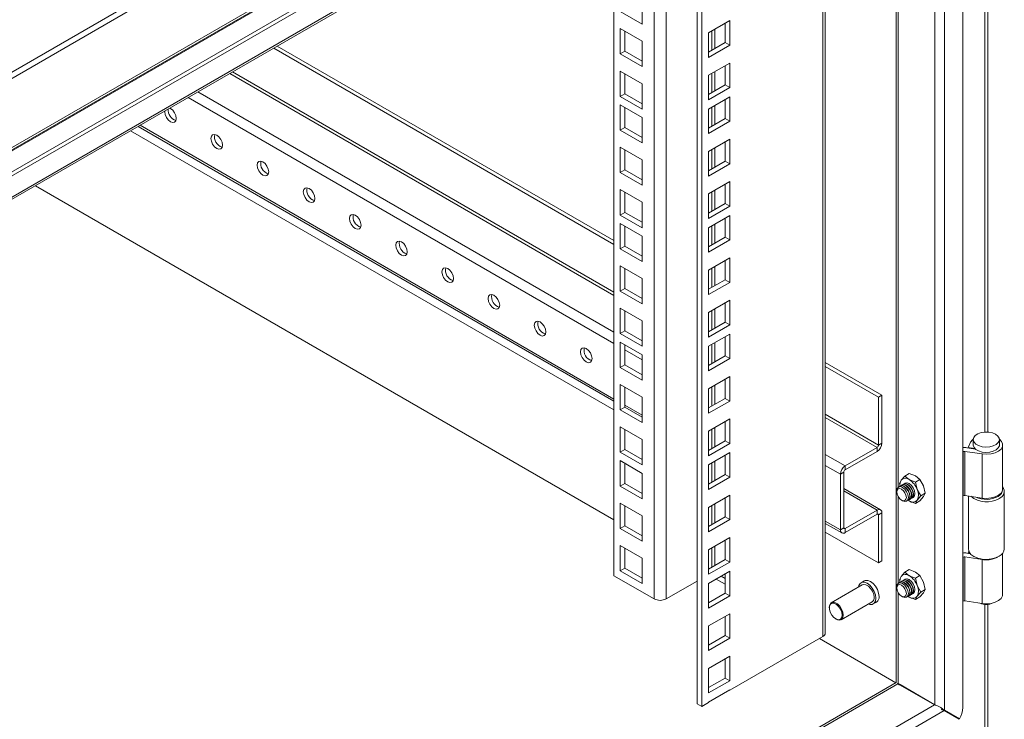
# Model space of a CAD drawing. Units: millimetres. Extents: x 63 to 4384, y 73 to 3148.
# Drawn here: x 3442 to 3683, y 2445 to 2616 of the extents above; entities that cross this region are included whole.
import ezdxf

# ---------------------------------------------------------------- set-up
doc = ezdxf.new("R2010")
doc.units = ezdxf.units.MM
doc.header["$LTSCALE"] = 2

msp = doc.modelspace()

# ---------------------------------------------------------------- linework, layer by layer
at = {"linetype": 'Continuous', "lineweight": 18}
for p, q in [((3689.79, 2747.7), (3350.66, 2551.92)), ((3690.22, 2746.41), (3351.08, 2550.63)), ((3350.73, 2532.92), (3689.87, 2728.7)), ((3690.22, 2729.47), (3351.08, 2533.69)), ((3668.74, 2711.13), (3357.86, 2531.67)), ((3669.59, 2710.64), (3358.71, 2531.18)), ((3657.49, 2709.79), (3350.57, 2532.61)), ((3360.61, 2526.55), (3667.26, 2703.58)), ((3360.69, 2527.16), (3667.61, 2704.34)), ((3672.41, 2447.93), (3672.41, 2705.62)), ((3665.57, 2702.6), (3665.57, 2448.61)), ((3667.95, 2703.04), (3667.95, 2447.24)), ((3656.15, 2697.16), (3656.15, 2454.05)), ((3638.16, 2465.29), (3638.16, 2686.78)), ((3638.77, 2466.14), (3638.77, 2687.13)), ((3608.54, 2448.19), (3608.54, 2669.68)), ((3607.41, 2448.84), (3607.41, 2669.03)), ((3596.9, 2474.49), (3596.9, 2662.96)), ((3599.84, 2664.65), (3599.84, 2474.49)), ((3587.06, 2480.17), (3587.06, 2657.28)), ((3656.64, 2652.19), (3656.64, 2501.83)), ((3677.84, 2649.35), (3677.84, 2515.3)), ((3678.52, 2515.3), (3678.52, 2649.35)), ((3593.96, 2621.25), (3593.96, 2615.05)), ((3593.96, 2615.05), (3588.59, 2618.15)), ((3615.38, 2615.93), (3610.18, 2612.93)), ((3614.25, 2610.58), (3614.25, 2615.28)), ((3615.38, 2609.93), (3615.38, 2615.93)), ((3588.59, 2613.97), (3593.96, 2610.87)), ((3588.59, 2607.77), (3588.59, 2613.97)), ((3589.72, 2608.42), (3589.72, 2613.32)), ((3610.18, 2612.93), (3610.18, 2606.93)), ((3611.03, 2613.42), (3611.03, 2608.72)), ((3611.71, 2609.11), (3611.71, 2613.81)), ((3587.06, 2562.14), (3504.66, 2609.71)), ((3593.96, 2610.87), (3593.96, 2604.67)), ((3610.18, 2608.23), (3614.25, 2610.58)), ((3610.18, 2606.93), (3615.38, 2609.93)), ((3614.25, 2610.58), (3615.38, 2609.93)), ((3587.06, 2561.16), (3503.82, 2609.22)), ((3589.72, 2608.42), (3588.59, 2607.77)), ((3593.96, 2604.67), (3588.59, 2607.77)), ((3593.96, 2605.98), (3589.72, 2608.42)), ((3615.38, 2605.55), (3610.18, 2602.55)), ((3614.25, 2600.2), (3614.25, 2604.9)), ((3615.38, 2599.55), (3615.38, 2605.55)), ((3493.02, 2602.99), (3587.06, 2548.7)), ((3587.06, 2549.48), (3493.7, 2603.38)), ((3588.59, 2597.39), (3588.59, 2603.59)), ((3588.59, 2603.59), (3593.96, 2600.49)), ((3589.72, 2598.05), (3589.72, 2602.94)), ((3610.18, 2602.55), (3610.18, 2596.55)), ((3611.03, 2603.04), (3611.03, 2598.34)), ((3611.71, 2598.73), (3611.71, 2603.43)), ((3593.96, 2600.49), (3593.96, 2594.29)), ((3610.18, 2597.85), (3614.25, 2600.2)), ((3614.25, 2600.2), (3615.38, 2599.55)), ((3485.22, 2598.48), (3587.06, 2539.69)), ((3589.72, 2598.05), (3588.59, 2597.39)), ((3593.96, 2594.29), (3588.59, 2597.39)), ((3593.96, 2595.6), (3589.72, 2598.05)), ((3610.18, 2596.55), (3615.38, 2599.55)), ((3587.06, 2536.95), (3482.85, 2597.11)), ((3588.59, 2595.34), (3593.96, 2592.24)), ((3588.59, 2589.14), (3588.59, 2595.34)), ((3615.38, 2597.3), (3610.18, 2594.3)), ((3611.71, 2590.48), (3611.71, 2595.18)), ((3614.25, 2591.95), (3614.25, 2596.65)), ((3615.38, 2591.29), (3615.38, 2597.3)), ((3589.72, 2589.79), (3589.72, 2594.69)), ((3610.18, 2594.3), (3610.18, 2588.29)), ((3611.03, 2594.79), (3611.03, 2590.09)), ((3587.06, 2523.37), (3471.09, 2590.33)), ((3593.96, 2592.24), (3593.96, 2586.04)), ((3610.18, 2589.6), (3614.25, 2591.95)), ((3610.18, 2588.29), (3615.38, 2591.29)), ((3614.25, 2591.95), (3615.38, 2591.29)), ((3468.77, 2588.99), (3587.06, 2520.7)), ((3470.59, 2590.04), (3587.06, 2522.81)), ((3589.72, 2589.79), (3588.59, 2589.14)), ((3593.96, 2586.04), (3588.59, 2589.14)), ((3593.96, 2587.34), (3589.72, 2589.79)), ((3615.38, 2586.92), (3610.18, 2583.92)), ((3614.25, 2581.57), (3614.25, 2586.27)), ((3615.38, 2580.91), (3615.38, 2586.92)), ((3588.59, 2578.76), (3588.59, 2584.96)), ((3588.59, 2584.96), (3593.96, 2581.86)), ((3589.72, 2579.41), (3589.72, 2584.31)), ((3610.18, 2583.92), (3610.18, 2577.91)), ((3611.03, 2584.41), (3611.03, 2579.71)), ((3611.71, 2580.1), (3611.71, 2584.8)), ((3593.96, 2581.86), (3593.96, 2575.66)), ((3610.18, 2579.22), (3614.25, 2581.57)), ((3610.18, 2577.91), (3615.38, 2580.91)), ((3614.25, 2581.57), (3615.38, 2580.91)), ((3589.72, 2579.41), (3588.59, 2578.76)), ((3593.96, 2575.66), (3588.59, 2578.76)), ((3593.96, 2576.96), (3589.72, 2579.41)), ((3615.38, 2576.54), (3610.18, 2573.54)), ((3614.25, 2571.19), (3614.25, 2575.89)), ((3615.38, 2570.54), (3615.38, 2576.54)), ((3587.06, 2493.8), (3445.48, 2575.54)), ((3588.59, 2568.38), (3588.59, 2574.58)), ((3588.59, 2574.58), (3593.96, 2571.48)), ((3589.72, 2569.03), (3589.72, 2573.93)), ((3610.18, 2573.54), (3610.18, 2567.53)), ((3611.03, 2574.03), (3611.03, 2569.33)), ((3611.71, 2569.72), (3611.71, 2574.42)), ((3593.96, 2571.48), (3593.96, 2565.28)), ((3610.18, 2568.84), (3614.25, 2571.19)), ((3614.25, 2571.19), (3615.38, 2570.54)), ((3589.72, 2569.03), (3588.59, 2568.38)), ((3593.96, 2566.59), (3589.72, 2569.03)), ((3610.18, 2567.53), (3615.38, 2570.54)), ((3593.96, 2565.28), (3588.59, 2568.38)), ((3588.59, 2566.33), (3593.96, 2563.23)), ((3588.59, 2560.12), (3588.59, 2566.33)), ((3615.38, 2568.29), (3610.18, 2565.28)), ((3611.71, 2561.47), (3611.71, 2566.17)), ((3614.25, 2562.93), (3614.25, 2567.63)), ((3615.38, 2562.28), (3615.38, 2568.29)), ((3589.72, 2560.78), (3589.72, 2565.67)), ((3610.18, 2565.28), (3610.18, 2559.28)), ((3611.03, 2565.77), (3611.03, 2561.07)), ((3593.96, 2563.23), (3593.96, 2557.02)), ((3610.18, 2560.58), (3614.25, 2562.93)), ((3610.18, 2559.28), (3615.38, 2562.28)), ((3614.25, 2562.93), (3615.38, 2562.28)), ((3589.72, 2560.78), (3588.59, 2560.12)), ((3593.96, 2557.02), (3588.59, 2560.12)), ((3593.96, 2558.33), (3589.72, 2560.78)), ((3615.38, 2557.91), (3610.18, 2554.91)), ((3614.25, 2552.55), (3614.25, 2557.25)), ((3615.38, 2551.9), (3615.38, 2557.91)), ((3588.59, 2549.75), (3588.59, 2555.95)), ((3588.59, 2555.95), (3593.96, 2552.85)), ((3589.72, 2550.4), (3589.72, 2555.29)), ((3610.18, 2554.91), (3610.18, 2548.9)), ((3611.03, 2555.39), (3611.03, 2550.69)), ((3611.71, 2551.09), (3611.71, 2555.79)), ((3593.96, 2552.85), (3593.96, 2546.65)), ((3610.18, 2550.21), (3614.25, 2552.55)), ((3610.18, 2548.9), (3615.38, 2551.9)), ((3614.25, 2552.55), (3615.38, 2551.9)), ((3589.72, 2550.4), (3588.59, 2549.75)), ((3593.96, 2546.65), (3588.59, 2549.75)), ((3593.96, 2547.95), (3589.72, 2550.4)), ((3615.38, 2547.53), (3610.18, 2544.53)), ((3614.25, 2542.18), (3614.25, 2546.87)), ((3615.38, 2541.52), (3615.38, 2547.53)), ((3588.59, 2539.37), (3588.59, 2545.57)), ((3588.59, 2545.57), (3593.96, 2542.47)), ((3589.72, 2540.02), (3589.72, 2544.92)), ((3610.18, 2544.53), (3610.18, 2538.52)), ((3611.03, 2545.02), (3611.03, 2540.32)), ((3611.71, 2540.71), (3611.71, 2545.41)), ((3593.96, 2542.47), (3593.96, 2536.27)), ((3610.18, 2539.83), (3614.25, 2542.18)), ((3614.25, 2542.18), (3615.38, 2541.52)), ((3589.72, 2540.02), (3588.59, 2539.37)), ((3593.96, 2537.57), (3589.72, 2540.02)), ((3610.18, 2538.52), (3615.38, 2541.52)), ((3593.96, 2536.27), (3588.59, 2539.37)), ((3588.59, 2537.31), (3593.96, 2534.21)), ((3588.59, 2531.11), (3588.59, 2537.31)), ((3615.38, 2539.27), (3610.18, 2536.27)), ((3611.71, 2532.45), (3611.71, 2537.15)), ((3614.25, 2533.92), (3614.25, 2538.62)), ((3615.38, 2533.27), (3615.38, 2539.27)), ((3589.72, 2531.76), (3589.72, 2536.66)), ((3593.96, 2532.97), (3589.72, 2535.42)), ((3610.18, 2536.27), (3610.18, 2530.27)), ((3611.03, 2536.76), (3611.03, 2532.06)), ((3593.96, 2534.21), (3593.96, 2528.01)), ((3610.18, 2531.57), (3614.25, 2533.92)), ((3610.18, 2530.27), (3615.38, 2533.27)), ((3614.25, 2533.92), (3615.38, 2533.27)), ((3589.72, 2531.76), (3588.59, 2531.11)), ((3593.96, 2528.01), (3588.59, 2531.11)), ((3593.96, 2529.32), (3589.72, 2531.76)), ((3652.63, 2524.29), (3638.77, 2532.29)), ((3651.78, 2523.8), (3638.77, 2531.31)), ((3615.38, 2528.89), (3610.18, 2525.89)), ((3614.25, 2523.54), (3614.25, 2528.24)), ((3615.38, 2522.89), (3615.38, 2528.89)), ((3588.59, 2520.73), (3588.59, 2526.93)), ((3588.59, 2526.93), (3593.96, 2523.83)), ((3589.72, 2521.39), (3589.72, 2526.28)), ((3610.18, 2525.89), (3610.18, 2519.89)), ((3611.03, 2526.38), (3611.03, 2521.68)), ((3611.71, 2522.07), (3611.71, 2526.77)), ((3593.96, 2523.83), (3593.96, 2517.63)), ((3610.18, 2521.19), (3614.25, 2523.54)), ((3610.18, 2519.89), (3615.38, 2522.89)), ((3614.25, 2523.54), (3615.38, 2522.89)), ((3652.63, 2524.29), (3651.78, 2523.8)), ((3651.78, 2512.12), (3651.78, 2523.8)), ((3652.63, 2512.61), (3652.63, 2524.29)), ((3589.72, 2521.39), (3588.59, 2520.73)), ((3593.96, 2517.63), (3588.59, 2520.73)), ((3593.96, 2519.39), (3589.72, 2521.84)), ((3593.96, 2518.94), (3589.72, 2521.39)), ((3615.38, 2518.51), (3610.18, 2515.51)), ((3614.25, 2513.16), (3614.25, 2517.86)), ((3615.38, 2512.51), (3615.38, 2518.51)), ((3651.78, 2512.12), (3638.77, 2519.63)), ((3638.77, 2518.85), (3651.44, 2511.53)), ((3588.59, 2510.36), (3588.59, 2516.56)), ((3588.59, 2516.56), (3593.96, 2513.46)), ((3589.72, 2511.01), (3589.72, 2515.9)), ((3610.18, 2515.51), (3610.18, 2509.51)), ((3611.03, 2516), (3611.03, 2511.3)), ((3611.71, 2511.69), (3611.71, 2516.39)), ((3593.96, 2513.46), (3593.96, 2507.26)), ((3610.18, 2510.81), (3614.25, 2513.16)), ((3614.25, 2513.16), (3615.38, 2512.51)), ((3674.98, 2513.46), (3674.98, 2512.16)), ((3681.38, 2512.16), (3681.38, 2513.46)), ((3589.72, 2511.01), (3588.59, 2510.36)), ((3593.96, 2508.56), (3589.72, 2511.01)), ((3610.18, 2509.51), (3615.38, 2512.51)), ((3651.44, 2511.53), (3643.64, 2507.03)), ((3651.44, 2511.53), (3651.44, 2510.55)), ((3651.78, 2512.12), (3652.63, 2512.61)), ((3673.37, 2511.47), (3675.51, 2511.14)), ((3673.71, 2511.53), (3674.34, 2512.79)), ((3675.24, 2511.27), (3673.71, 2511.53)), ((3673.71, 2511.41), (3673.71, 2511.53)), ((3675.24, 2511.27), (3675.29, 2511.36)), ((3675.24, 2511.18), (3675.24, 2511.27)), ((3682.17, 2501.39), (3682.17, 2512.16)), ((3593.96, 2507.26), (3588.59, 2510.36)), ((3588.59, 2508.3), (3593.96, 2505.2)), ((3588.59, 2502.1), (3588.59, 2508.3)), ((3615.38, 2510.26), (3610.18, 2507.26)), ((3614.25, 2504.91), (3614.25, 2509.61)), ((3615.38, 2504.26), (3615.38, 2510.26)), ((3638.77, 2509.84), (3643.64, 2507.03)), ((3651.44, 2510.55), (3643.64, 2506.05)), ((3672.41, 2510.46), (3672.49, 2510.5)), ((3672.49, 2499.73), (3672.49, 2510.5)), ((3672.95, 2510.58), (3677.14, 2509.93)), ((3672.95, 2510.58), (3672.95, 2499.81)), ((3677.14, 2509.93), (3677.14, 2499.16)), ((3589.72, 2502.75), (3589.72, 2507.65)), ((3610.18, 2507.26), (3610.18, 2501.25)), ((3611.03, 2507.75), (3611.03, 2503.05)), ((3611.71, 2503.44), (3611.71, 2508.14)), ((3642.46, 2504.97), (3638.77, 2507.1)), ((3643.64, 2506.05), (3643.64, 2507.03)), ((3593.96, 2505.2), (3593.96, 2499)), ((3610.18, 2502.56), (3614.25, 2504.91)), ((3610.18, 2501.25), (3615.38, 2504.26)), ((3614.25, 2504.91), (3615.38, 2504.26)), ((3643.3, 2505.46), (3642.46, 2504.97)), ((3642.46, 2491.4), (3642.46, 2504.97)), ((3643.3, 2505.46), (3643.3, 2491.89)), ((3656.89, 2502.68), (3657.34, 2503.49)), ((3657.34, 2503.49), (3658.2, 2504.54)), ((3658.2, 2504.54), (3659.32, 2505.19)), ((3659.3, 2503.67), (3658.2, 2504.54)), ((3660.81, 2503.03), (3659.3, 2503.67)), ((3659.32, 2505.19), (3660.83, 2504.55)), ((3661.93, 2503.68), (3660.81, 2503.03)), ((3660.83, 2504.55), (3661.93, 2503.68)), ((3661.93, 2503.68), (3662.78, 2502.11)), ((3589.72, 2502.75), (3588.59, 2502.1)), ((3593.96, 2499), (3588.59, 2502.1)), ((3593.96, 2500.3), (3589.72, 2502.75)), ((3652.28, 2496.28), (3643.3, 2501.46)), ((3657.05, 2502.07), (3656.89, 2502.68)), ((3657.11, 2502.1), (3657.04, 2502.06)), ((3657.53, 2502.35), (3657.46, 2502.3)), ((3657.96, 2502.59), (3657.88, 2502.55)), ((3660.81, 2503.03), (3661.26, 2501.23)), ((3661.26, 2501.23), (3662.11, 2499.67)), ((3662.78, 2502.11), (3663.24, 2500.32)), ((3615.38, 2499.88), (3610.18, 2496.88)), ((3614.25, 2494.53), (3614.25, 2499.23)), ((3615.38, 2493.88), (3615.38, 2499.88)), ((3651.44, 2496.19), (3643.3, 2500.89)), ((3656.27, 2500.94), (3656.27, 2500.65)), ((3656.64, 2499.46), (3656.64, 2478.33)), ((3657.44, 2498.64), (3657.68, 2498.5)), ((3659.03, 2498.6), (3659.11, 2498.64)), ((3659.3, 2498.45), (3659.05, 2498.61)), ((3659.3, 2498.45), (3659.08, 2498.62)), ((3659.46, 2498.84), (3659.53, 2498.88)), ((3659.88, 2499.09), (3659.95, 2499.13)), ((3661.26, 2498.62), (3660.81, 2497.81)), ((3662.11, 2499.67), (3661.26, 2498.62)), ((3662.78, 2499.5), (3661.93, 2498.46)), ((3663.24, 2500.32), (3662.11, 2499.67)), ((3663.24, 2500.32), (3662.78, 2499.5)), ((3672.41, 2499.69), (3672.49, 2499.73)), ((3677.14, 2499.16), (3672.95, 2499.81)), ((3673.78, 2499.68), (3673.78, 2486.7)), ((3682.57, 2486.7), (3682.57, 2500.83)), ((3588.59, 2491.72), (3588.59, 2497.92)), ((3588.59, 2497.92), (3593.96, 2494.82)), ((3589.72, 2492.37), (3589.72, 2497.27)), ((3610.18, 2496.88), (3610.18, 2490.87)), ((3611.03, 2497.37), (3611.03, 2492.67)), ((3611.71, 2493.06), (3611.71, 2497.76)), ((3651.44, 2496.19), (3643.64, 2491.69)), ((3651.44, 2496.19), (3651.44, 2495.21)), ((3660.81, 2497.81), (3659.3, 2498.45)), ((3660.81, 2497.81), (3661.93, 2498.46)), ((3593.96, 2494.82), (3593.96, 2488.62)), ((3610.18, 2492.18), (3614.25, 2494.53)), ((3610.18, 2490.87), (3615.38, 2493.88)), ((3614.25, 2494.53), (3615.38, 2493.88)), ((3643.64, 2490.71), (3651.44, 2495.21)), ((3651.78, 2495.02), (3651.44, 2495.21)), ((3651.78, 2495.02), (3652.63, 2495.51)), ((3651.78, 2483.33), (3651.78, 2495.02)), ((3652.63, 2483.82), (3652.63, 2495.51)), ((3589.72, 2492.37), (3588.59, 2491.72)), ((3593.96, 2488.62), (3588.59, 2491.72)), ((3593.96, 2489.93), (3589.72, 2492.37)), ((3642.46, 2491.4), (3638.77, 2493.52)), ((3638.77, 2492.96), (3642.8, 2490.63)), ((3643.3, 2491.89), (3642.46, 2491.4)), ((3643.3, 2491.89), (3643.64, 2491.69)), ((3643.64, 2491.69), (3643.64, 2490.71)), ((3615.38, 2489.5), (3610.18, 2486.5)), ((3615.38, 2483.5), (3615.38, 2489.5)), ((3638.77, 2490.85), (3651.78, 2483.33)), ((3588.59, 2481.34), (3588.59, 2487.54)), ((3588.59, 2487.54), (3593.96, 2484.44)), ((3589.72, 2482), (3589.72, 2486.89)), ((3611.03, 2486.99), (3611.03, 2482.29)), ((3611.71, 2482.68), (3611.71, 2487.38)), ((3614.25, 2484.15), (3614.25, 2488.85)), ((3593.96, 2484.44), (3593.96, 2478.24)), ((3610.18, 2486.5), (3610.18, 2480.5)), ((3610.18, 2481.8), (3614.25, 2484.15)), ((3614.25, 2484.15), (3615.38, 2483.5)), ((3672.41, 2484.68), (3672.49, 2484.72)), ((3672.49, 2473.95), (3672.49, 2484.72)), ((3672.95, 2484.79), (3677.14, 2484.15)), ((3672.95, 2484.79), (3672.95, 2474.02)), ((3674.26, 2485.55), (3673.37, 2485.69)), ((3673.71, 2485.75), (3673.9, 2486.13)), ((3674.16, 2485.67), (3673.71, 2485.75)), ((3673.71, 2485.63), (3673.71, 2485.75)), ((3675.07, 2484.91), (3675.35, 2484.74)), ((3677.14, 2473.38), (3677.14, 2484.15)), ((3681, 2484.74), (3681.29, 2484.91)), ((3682.17, 2475.6), (3682.17, 2485.64)), ((3589.72, 2482), (3588.59, 2481.34)), ((3593.96, 2479.55), (3589.72, 2482)), ((3610.18, 2480.5), (3615.38, 2483.5)), ((3651.78, 2483.33), (3652.63, 2483.82)), ((3596.9, 2474.49), (3587.06, 2480.17)), ((3593.96, 2478.24), (3588.59, 2481.34)), ((3615.38, 2481.25), (3610.18, 2478.25)), ((3614.25, 2478.11), (3612.1, 2479.35)), ((3613.29, 2480.04), (3614.25, 2479.48)), ((3614.25, 2475.9), (3614.25, 2480.6)), ((3615.38, 2475.24), (3615.38, 2481.25)), ((3657.34, 2480), (3656.89, 2479.19)), ((3658.2, 2481.04), (3657.34, 2480)), ((3658.2, 2481.04), (3659.32, 2481.69)), ((3659.3, 2480.17), (3658.2, 2481.04)), ((3660.81, 2479.54), (3659.3, 2480.17)), ((3659.32, 2481.69), (3660.83, 2481.05)), ((3661.93, 2480.18), (3660.81, 2479.54)), ((3661.26, 2477.74), (3660.81, 2479.54)), ((3660.83, 2481.05), (3661.93, 2480.18)), ((3662.78, 2478.62), (3661.93, 2480.18)), ((3607.41, 2478.86), (3599.84, 2474.49)), ((3610.18, 2478.25), (3610.18, 2472.24)), ((3647.81, 2477.94), (3640.24, 2473.56)), ((3648.31, 2478.91), (3647.51, 2478.46)), ((3656.27, 2477.44), (3656.27, 2477.16)), ((3656.89, 2479.19), (3657.05, 2478.57)), ((3657.11, 2478.6), (3657.04, 2478.56)), ((3657.53, 2478.85), (3657.46, 2478.81)), ((3657.96, 2479.09), (3657.88, 2479.05)), ((3662.11, 2476.17), (3661.26, 2477.74)), ((3663.24, 2476.82), (3662.78, 2478.62)), ((3610.18, 2473.55), (3614.25, 2475.9)), ((3610.18, 2472.24), (3615.38, 2475.24)), ((3614.25, 2475.9), (3615.38, 2475.24)), ((3656.64, 2475.96), (3656.64, 2453.77)), ((3657.44, 2475.14), (3657.68, 2475)), ((3659.03, 2475.1), (3659.11, 2475.14)), ((3659.3, 2474.95), (3659.05, 2475.11)), ((3659.08, 2475.13), (3659.3, 2474.95)), ((3659.3, 2474.95), (3660.81, 2474.31)), ((3659.46, 2475.35), (3659.53, 2475.39)), ((3659.88, 2475.59), (3659.95, 2475.63)), ((3660.81, 2474.31), (3661.26, 2475.13)), ((3661.93, 2474.96), (3660.81, 2474.31)), ((3661.26, 2475.13), (3662.11, 2476.17)), ((3661.93, 2474.96), (3662.78, 2476.01)), ((3663.24, 2476.82), (3662.11, 2476.17)), ((3662.78, 2476.01), (3663.24, 2476.82)), ((3639.74, 2472.47), (3639.74, 2472.34)), ((3642.64, 2469.41), (3650.21, 2473.78)), ((3650.51, 2473.26), (3651.3, 2473.72)), ((3672.41, 2473.91), (3672.49, 2473.95)), ((3677.14, 2473.38), (3672.95, 2474.02)), ((3677.84, 2473.12), (3677.84, 2441.07)), ((3678.52, 2441.42), (3678.52, 2473.12)), ((3615.38, 2470.87), (3610.18, 2467.87)), ((3614.25, 2465.52), (3614.25, 2470.22)), ((3615.38, 2464.86), (3615.38, 2470.87)), ((3610.18, 2467.87), (3610.18, 2461.86)), ((3641.33, 2469.6), (3641.44, 2469.53)), ((3610.18, 2463.17), (3614.25, 2465.52)), ((3610.18, 2461.86), (3615.38, 2464.86)), ((3614.25, 2465.52), (3615.38, 2464.86)), ((3638.16, 2465.29), (3615.38, 2452.14)), ((3656.04, 2453.99), (3637.31, 2464.8)), ((3615.38, 2460.49), (3610.18, 2457.49)), ((3615.38, 2454.48), (3615.38, 2460.49)), ((3614.25, 2455.14), (3614.25, 2459.84)), ((3610.18, 2457.49), (3610.18, 2451.48)), ((3656.15, 2454.05), (3360.84, 2283.58)), ((3656.53, 2453.7), (3360.84, 2283.01)), ((3610.18, 2452.79), (3614.25, 2455.14)), ((3610.18, 2451.48), (3615.38, 2454.48)), ((3614.25, 2455.14), (3615.38, 2454.48)), ((3656.64, 2453.77), (3656.44, 2453.75)), ((3656.46, 2453.85), (3656.53, 2453.7)), ((3656.53, 2453.7), (3665.46, 2448.55)), ((3656.64, 2453.77), (3665.57, 2448.61)), ((3657.07, 2453.52), (3665.58, 2448.61)), ((3657.49, 2453.28), (3665.58, 2448.61)), ((3615.38, 2452.24), (3610.18, 2449.23)), ((3615.3, 2452.19), (3615.38, 2452.14)), ((3615.38, 2452.14), (3615.38, 2452.24)), ((3665.46, 2448.55), (3360.84, 2272.7)), ((3608.54, 2448.19), (3607.41, 2448.84)), ((3610.18, 2449.14), (3608.54, 2448.19)), ((3610.18, 2449.23), (3610.18, 2449.14)), ((3665.57, 2448.61), (3665.7, 2448.49)), ((3667.84, 2447.18), (3360.46, 2269.74)), ((3667.84, 2447.18), (3671.53, 2445.05)), ((3671.59, 2445.14), (3667.95, 2447.24)), ((3667.95, 2447.24), (3670.74, 2445.63)), ((3670.74, 2445.63), (3671.59, 2445.14))]:
    msp.add_line(p, q, dxfattribs=at)
at = {"linetype": 'Continuous', "lineweight": 18, "flags": 128}
for points in [[(3477.14, 2593.82), (3477.13, 2593.63), (3477.24, 2592.94), (3477.54, 2592.23), (3478, 2591.62), (3478.54, 2591.18), (3479.08, 2590.99), (3479.54, 2591.08), (3479.85, 2591.43), (3479.95, 2591.99), (3479.85, 2592.68), (3479.54, 2593.39), (3479.08, 2594.01), (3478.54, 2594.44), (3478.37, 2594.53)], [(3488.43, 2587.1), (3488.54, 2586.41), (3488.85, 2585.71), (3489.3, 2585.09), (3489.85, 2584.65), (3490.39, 2584.47), (3490.84, 2584.55), (3491.15, 2584.91), (3491.26, 2585.47), (3491.15, 2586.16), (3490.84, 2586.86), (3490.39, 2587.48), (3489.85, 2587.92), (3489.3, 2588.1), (3488.85, 2588.02), (3488.54, 2587.66), (3488.43, 2587.1)], [(3499.74, 2580.57), (3499.84, 2579.89), (3500.15, 2579.18), (3500.61, 2578.56), (3501.15, 2578.13), (3501.69, 2577.94), (3502.15, 2578.03), (3502.46, 2578.38), (3502.56, 2578.94), (3502.46, 2579.63), (3502.15, 2580.34), (3501.69, 2580.95), (3501.15, 2581.39), (3500.61, 2581.58), (3500.15, 2581.49), (3499.84, 2581.14), (3499.74, 2580.57)], [(3511.04, 2574.05), (3511.15, 2573.36), (3511.46, 2572.66), (3511.91, 2572.04), (3512.45, 2571.6), (3513, 2571.41), (3513.45, 2571.5), (3513.76, 2571.85), (3513.87, 2572.42), (3513.76, 2573.1), (3513.45, 2573.81), (3513, 2574.43), (3512.45, 2574.86), (3511.91, 2575.05), (3511.46, 2574.96), (3511.15, 2574.61), (3511.04, 2574.05)], [(3522.35, 2567.52), (3522.45, 2566.84), (3522.76, 2566.13), (3523.22, 2565.51), (3523.76, 2565.08), (3524.3, 2564.89), (3524.76, 2564.98), (3525.06, 2565.33), (3525.17, 2565.89), (3525.06, 2566.58), (3524.76, 2567.28), (3524.3, 2567.9), (3523.76, 2568.34), (3523.22, 2568.53), (3522.76, 2568.44), (3522.45, 2568.08), (3522.35, 2567.52)], [(3533.65, 2561), (3533.76, 2560.31), (3534.06, 2559.6), (3534.52, 2558.99), (3535.06, 2558.55), (3535.6, 2558.36), (3536.06, 2558.45), (3536.37, 2558.8), (3536.48, 2559.37), (3536.37, 2560.05), (3536.06, 2560.76), (3535.6, 2561.38), (3535.06, 2561.81), (3534.52, 2562), (3534.06, 2561.91), (3533.76, 2561.56), (3533.65, 2561)], [(3544.95, 2554.47), (3545.06, 2553.78), (3545.37, 2553.08), (3545.83, 2552.46), (3546.37, 2552.02), (3546.91, 2551.84), (3547.37, 2551.92), (3547.67, 2552.28), (3547.78, 2552.84), (3547.67, 2553.53), (3547.37, 2554.23), (3546.91, 2554.85), (3546.37, 2555.29), (3545.83, 2555.47), (3545.37, 2555.39), (3545.06, 2555.03), (3544.95, 2554.47)], [(3556.26, 2547.94), (3556.37, 2547.26), (3556.67, 2546.55), (3557.13, 2545.93), (3557.67, 2545.5), (3558.21, 2545.31), (3558.67, 2545.4), (3558.98, 2545.75), (3559.09, 2546.31), (3558.98, 2547), (3558.67, 2547.71), (3558.21, 2548.32), (3557.67, 2548.76), (3557.13, 2548.95), (3556.67, 2548.86), (3556.37, 2548.51), (3556.26, 2547.94)], [(3567.56, 2541.42), (3567.67, 2540.73), (3567.98, 2540.03), (3568.44, 2539.41), (3568.98, 2538.97), (3569.52, 2538.78), (3569.98, 2538.87), (3570.28, 2539.22), (3570.39, 2539.79), (3570.28, 2540.47), (3569.98, 2541.18), (3569.52, 2541.8), (3568.98, 2542.23), (3568.44, 2542.42), (3567.98, 2542.33), (3567.67, 2541.98), (3567.56, 2541.42)], [(3578.87, 2534.89), (3578.98, 2534.21), (3579.28, 2533.5), (3579.74, 2532.88), (3580.28, 2532.45), (3580.82, 2532.26), (3581.28, 2532.35), (3581.59, 2532.7), (3581.69, 2533.26), (3581.59, 2533.95), (3581.28, 2534.65), (3580.82, 2535.27), (3580.28, 2535.71), (3579.74, 2535.9), (3579.28, 2535.81), (3578.98, 2535.45), (3578.87, 2534.89)], [(3674.98, 2513.54), (3674.78, 2513.37), (3674.34, 2512.79)], [(3680.44, 2514.77), (3681, 2514.32), (3681.32, 2513.8), (3681.36, 2513.26), (3681.11, 2512.72), (3680.6, 2512.26), (3679.88, 2511.9), (3679.01, 2511.68), (3678.06, 2511.62), (3677.12, 2511.72), (3676.28, 2511.98), (3675.61, 2512.37), (3675.16, 2512.85), (3674.98, 2513.39), (3675.09, 2513.94), (3675.47, 2514.44), (3676.09, 2514.86), (3676.9, 2515.15), (3677.82, 2515.3), (3678.77, 2515.28), (3679.67, 2515.09), (3680.44, 2514.77)], [(3677.14, 2509.93), (3678.24, 2509.85), (3679.32, 2509.95), (3680.32, 2510.21), (3681.16, 2510.62), (3681.77, 2511.15), (3682.11, 2511.75), (3682.15, 2512.39), (3681.89, 2513.01), (3681.37, 2513.54)], [(3674.98, 2512.16), (3674.98, 2512.09), (3675.16, 2511.55), (3675.61, 2511.06), (3676.28, 2510.67), (3677.12, 2510.41), (3678.06, 2510.31), (3679.01, 2510.37), (3679.88, 2510.59), (3680.6, 2510.95), (3681.11, 2511.42), (3681.36, 2511.95), (3681.38, 2512.16)], [(3656.27, 2500.94), (3656.38, 2501.5), (3656.69, 2501.85), (3657.14, 2501.94), (3657.68, 2501.76), (3658.22, 2501.32), (3658.68, 2500.7), (3658.99, 2500), (3659.1, 2499.31), (3658.99, 2498.75), (3658.68, 2498.4), (3658.23, 2498.31), (3657.69, 2498.5), (3657.68, 2498.5)], [(3657.44, 2498.64), (3656.99, 2499), (3656.61, 2499.51), (3656.36, 2500.09), (3656.27, 2500.65), (3656.36, 2501.11), (3656.61, 2501.4), (3656.99, 2501.48), (3657.44, 2501.32), (3657.88, 2500.96), (3658.26, 2500.46), (3658.51, 2499.88), (3658.6, 2499.31), (3658.51, 2498.85), (3658.26, 2498.56), (3657.88, 2498.49), (3657.44, 2498.64)], [(3656.87, 2501.93), (3657.04, 2502.06), (3657.49, 2502.15), (3658.04, 2501.96), (3658.58, 2501.52), (3659.03, 2500.91), (3659.34, 2500.2), (3659.45, 2499.51), (3659.34, 2498.95), (3659.03, 2498.6), (3658.84, 2498.52)], [(3657.11, 2502.1), (3657.57, 2502.19), (3658.11, 2502), (3658.65, 2501.57), (3659.11, 2500.95), (3659.41, 2500.24), (3659.52, 2499.56), (3659.41, 2498.99), (3659.11, 2498.64), (3659.11, 2498.64)], [(3657.3, 2502.18), (3657.46, 2502.3), (3657.92, 2502.39), (3658.46, 2502.2), (3659, 2501.77), (3659.46, 2501.15), (3659.76, 2500.44), (3659.87, 2499.76), (3659.76, 2499.2), (3659.46, 2498.84), (3659.27, 2498.77)], [(3657.53, 2502.35), (3657.99, 2502.43), (3658.53, 2502.25), (3659.07, 2501.81), (3659.53, 2501.19), (3659.84, 2500.49), (3659.94, 2499.8), (3659.84, 2499.24), (3659.53, 2498.88), (3659.53, 2498.88)], [(3657.72, 2502.42), (3657.88, 2502.55), (3658.34, 2502.64), (3658.88, 2502.45), (3659.42, 2502.01), (3659.88, 2501.39), (3660.19, 2500.69), (3660.3, 2500), (3660.19, 2499.44), (3659.88, 2499.09), (3659.69, 2499.01)], [(3657.96, 2502.59), (3658.41, 2502.68), (3658.95, 2502.49), (3659.49, 2502.06), (3659.95, 2501.44), (3660.26, 2500.73), (3660.37, 2500.05), (3660.26, 2499.48), (3659.96, 2499.13), (3659.95, 2499.13)], [(3659.3, 2502.69), (3658.76, 2502.88), (3658.3, 2502.79), (3658.14, 2502.66)], [(3658.15, 2502.66), (3658.31, 2502.79), (3658.77, 2502.88), (3659.31, 2502.69), (3659.85, 2502.26), (3660.31, 2501.64), (3660.61, 2500.93), (3660.72, 2500.25), (3660.61, 2499.68), (3660.31, 2499.33), (3660.11, 2499.26)], [(3659.31, 2502.68), (3658.77, 2502.87), (3658.32, 2502.78), (3658.17, 2502.67)], [(3660.11, 2499.25), (3660.3, 2499.33), (3660.61, 2499.68), (3660.71, 2500.24), (3660.61, 2500.93), (3660.3, 2501.64), (3659.84, 2502.25), (3659.3, 2502.69)], [(3660.13, 2499.28), (3660.3, 2499.34), (3660.6, 2499.69), (3660.71, 2500.25), (3660.6, 2500.93), (3660.3, 2501.64), (3659.84, 2502.25), (3659.31, 2502.68)], [(3677.14, 2499.16), (3678.24, 2499.08), (3679.32, 2499.18), (3680.32, 2499.44), (3681.16, 2499.85), (3681.77, 2500.38), (3682.11, 2500.98), (3682.17, 2501.39)], [(3673.78, 2486.7), (3673.78, 2486.65), (3673.96, 2485.99), (3674.42, 2485.39), (3675.13, 2484.87), (3676.06, 2484.48), (3677.13, 2484.24), (3678.27, 2484.16), (3679.4, 2484.26), (3680.45, 2484.53), (3681.35, 2484.94)], [(3659.3, 2479.19), (3658.76, 2479.38), (3658.3, 2479.29), (3658.14, 2479.17)], [(3658.15, 2479.17), (3658.31, 2479.3), (3658.77, 2479.39), (3659.31, 2479.2), (3659.85, 2478.76), (3660.31, 2478.14), (3660.61, 2477.44), (3660.72, 2476.75), (3660.61, 2476.19), (3660.31, 2475.83), (3660.11, 2475.76)], [(3659.31, 2479.19), (3658.77, 2479.37), (3658.32, 2479.28), (3658.17, 2479.17)], [(3651.13, 2474.64), (3651.03, 2475.45), (3650.73, 2476.31), (3650.26, 2477.12), (3649.67, 2477.81), (3649.01, 2478.31), (3648.36, 2478.57), (3647.77, 2478.56), (3647.3, 2478.29), (3647, 2477.78), (3646.92, 2477.42)], [(3650.71, 2474.88), (3650.61, 2475.61), (3650.31, 2476.37), (3649.86, 2477.07), (3649.31, 2477.62), (3648.72, 2477.96), (3648.17, 2478.05), (3647.81, 2477.94)], [(3651.92, 2475.09), (3651.82, 2475.91), (3651.52, 2476.77), (3651.05, 2477.58), (3650.46, 2478.27), (3649.8, 2478.76), (3649.15, 2479.02), (3648.56, 2479.02), (3648.31, 2478.91)], [(3656.27, 2477.44), (3656.38, 2478), (3656.69, 2478.36), (3657.14, 2478.45), (3657.68, 2478.26), (3658.22, 2477.82), (3658.68, 2477.21), (3658.99, 2476.5), (3659.1, 2475.82), (3658.99, 2475.25), (3658.68, 2474.9), (3658.23, 2474.81), (3657.69, 2475), (3657.68, 2475)], [(3657.44, 2475.14), (3656.99, 2475.5), (3656.61, 2476.01), (3656.36, 2476.59), (3656.27, 2477.16), (3656.36, 2477.62), (3656.61, 2477.91), (3656.99, 2477.98), (3657.44, 2477.83), (3657.88, 2477.47), (3658.26, 2476.96), (3658.51, 2476.38), (3658.6, 2475.81), (3658.51, 2475.35), (3658.26, 2475.06), (3657.88, 2474.99), (3657.44, 2475.14)], [(3656.87, 2478.43), (3657.04, 2478.56), (3657.49, 2478.65), (3658.04, 2478.46), (3658.58, 2478.03), (3659.03, 2477.41), (3659.34, 2476.7), (3659.45, 2476.02), (3659.34, 2475.45), (3659.03, 2475.1), (3658.84, 2475.02)], [(3657.11, 2478.6), (3657.57, 2478.69), (3658.11, 2478.5), (3658.65, 2478.07), (3659.11, 2477.45), (3659.41, 2476.74), (3659.52, 2476.06), (3659.41, 2475.5), (3659.11, 2475.14), (3659.11, 2475.14)], [(3657.3, 2478.68), (3657.46, 2478.81), (3657.92, 2478.9), (3658.46, 2478.71), (3659, 2478.27), (3659.46, 2477.65), (3659.76, 2476.95), (3659.87, 2476.26), (3659.76, 2475.7), (3659.46, 2475.35), (3659.27, 2475.27)], [(3657.53, 2478.85), (3657.99, 2478.94), (3658.53, 2478.75), (3659.07, 2478.31), (3659.53, 2477.7), (3659.84, 2476.99), (3659.94, 2476.3), (3659.84, 2475.74), (3659.53, 2475.39), (3659.53, 2475.39)], [(3657.72, 2478.92), (3657.88, 2479.05), (3658.34, 2479.14), (3658.88, 2478.95), (3659.42, 2478.52), (3659.88, 2477.9), (3660.19, 2477.19), (3660.3, 2476.5), (3660.19, 2475.94), (3659.88, 2475.59), (3659.69, 2475.52)], [(3657.96, 2479.09), (3658.41, 2479.18), (3658.95, 2478.99), (3659.49, 2478.56), (3659.95, 2477.94), (3660.26, 2477.23), (3660.37, 2476.55), (3660.26, 2475.98), (3659.96, 2475.63), (3659.95, 2475.63)], [(3660.11, 2475.76), (3660.3, 2475.83), (3660.61, 2476.18), (3660.71, 2476.75), (3660.61, 2477.43), (3660.3, 2478.14), (3659.84, 2478.76), (3659.3, 2479.19)], [(3660.13, 2475.78), (3660.3, 2475.85), (3660.6, 2476.2), (3660.71, 2476.76), (3660.6, 2477.44), (3660.3, 2478.14), (3659.84, 2478.75), (3659.31, 2479.19)], [(3649.31, 2473.26), (3649.67, 2473.15), (3650.26, 2473.16), (3650.73, 2473.43), (3651.03, 2473.94), (3651.13, 2474.64)], [(3677.14, 2473.38), (3678.24, 2473.3), (3679.32, 2473.39), (3680.32, 2473.66), (3681.16, 2474.07), (3681.77, 2474.6), (3682.11, 2475.2), (3682.17, 2475.6)], [(3643.14, 2470.51), (3643.03, 2471.24), (3642.74, 2472), (3642.29, 2472.69), (3641.73, 2473.25), (3641.14, 2473.59), (3640.59, 2473.67), (3640.14, 2473.5), (3639.85, 2473.08), (3639.74, 2472.47)], [(3642.91, 2470.51), (3642.8, 2471.23), (3642.5, 2471.98), (3642.03, 2472.65), (3641.47, 2473.16), (3640.89, 2473.43), (3640.37, 2473.43), (3639.98, 2473.16), (3639.77, 2472.66), (3639.77, 2471.98), (3639.98, 2471.24), (3640.37, 2470.51), (3640.89, 2469.91), (3641.47, 2469.52), (3642.03, 2469.38), (3642.5, 2469.52), (3642.8, 2469.91), (3642.91, 2470.51)], [(3641.44, 2469.53), (3641.73, 2469.39), (3642.29, 2469.3), (3642.74, 2469.48), (3643.03, 2469.9), (3643.14, 2470.51)]]:
    msp.add_lwpolyline(points, dxfattribs=at)
at = {"linetype": 'Continuous', "lineweight": 18}
for centre, radius, start, end in [((3480.69, 2594.08), 2.72, 175.086, 252.3758), ((3491.92, 2587.48), 2.63, 166.5019, 253.4927), ((3503.23, 2580.96), 2.63, 166.5019, 253.4927), ((3514.53, 2574.43), 2.63, 166.5019, 253.4927), ((3525.83, 2567.91), 2.63, 166.5019, 253.4927), ((3537.14, 2561.38), 2.63, 166.5019, 253.4927), ((3548.44, 2554.85), 2.63, 166.5019, 253.4927), ((3559.75, 2548.33), 2.63, 166.5019, 253.4927), ((3571.05, 2541.8), 2.63, 166.5019, 253.4927), ((3582.36, 2535.28), 2.63, 166.5019, 253.4927), ((3650.05, 2512.73), 2.58, 302.6055, 357.3945), ((3651.05, 2512.15), 0.737, 302.6055, 357.3945), ((3672.83, 2507.95), 3.56, 81.3018, 96.6677), ((3672.83, 2509.85), 0.736, 80.2289, 117.3572), ((3645.03, 2504.85), 2.58, 122.6055, 177.3945), ((3644.04, 2505.43), 0.737, 122.6055, 177.3945), ((3659.17, 2502.38), 2.14, 148.664, 188.4007), ((3658.41, 2502.58), 1.41, 50.7518, 139.4672), ((3656.65, 2499.54), 4.91, 20.2271, 57.362), ((3658.65, 2499.93), 2.92, 333.4364, 26.5636), ((3680.26, 2501.29), 1.91, 294.8383, 359.3431), ((3680.67, 2500.8), 1.86, 291.4819, 35.8768), ((3660.19, 2499.54), 1.41, 230.7518, 319.4672), ((3672.83, 2499.08), 0.736, 80.2289, 117.3572), ((3678.23, 2504.47), 6.24, 231.4925, 300.0798), ((3678.17, 2504.92), 6.09, 245.0244, 298.4003), ((3651.91, 2495.62), 0.733, 350.786, 129.2033), ((3651.58, 2495.05), 0.209, 350.786, 129.2033), ((3643.18, 2491.28), 0.733, 170.786, 309.2033), ((3643.51, 2491.85), 0.209, 170.786, 309.2033), ((3680.42, 2486.9), 2.16, 295.4457, 354.8392), ((3672.83, 2482.17), 3.56, 81.3018, 96.6677), ((3672.83, 2484.07), 0.736, 80.2289, 117.3572), ((3678.18, 2490.09), 6.05, 242.1369, 297.8631), ((3678.19, 2490.15), 6.1, 260.1167, 297.475), ((3659.17, 2478.88), 2.14, 148.664, 188.4007), ((3658.41, 2479.08), 1.41, 50.7518, 139.4672), ((3656.65, 2476.04), 4.91, 20.2271, 57.362), ((3658.65, 2476.43), 2.92, 333.4364, 26.5636), ((3598.37, 2477.33), 3.19, 242.6097, 297.3903), ((3649.58, 2474.73), 1.14, 303.7936, 7.5186), ((3650.48, 2474.92), 1.46, 304.5077, 6.8045), ((3660.19, 2476.04), 1.41, 230.7518, 319.4672), ((3672.83, 2473.3), 0.736, 80.2289, 117.3572), ((3678.18, 2476.68), 3.59, 243.542, 297.7174), ((3637.73, 2466.24), 1.05, 294.3747, 354.3052), ((3666.65, 2448.13), 5.77, 328.8563, 358.0435)]:
    msp.add_arc(centre, radius, start, end, dxfattribs=at)
for points, knots in [([(3656.96, 2453.46), (3656.91, 2453.49), (3656.79, 2453.56), (3656.66, 2453.66), (3656.57, 2453.73), (3656.52, 2453.77), (3656.51, 2453.75), (3656.51, 2453.75)], [0, 0, 0, 0, 0.201161, 0.418718, 0.653645, 0.905847, 1, 1, 1, 1]), ([(3656.59, 2453.77), (3656.59, 2453.77), (3656.59, 2453.75), (3656.68, 2453.71), (3656.84, 2453.65), (3657, 2453.56), (3657.08, 2453.52)], [0, 0, 0, 0, 0.165066, 0.432782, 0.711944, 1, 1, 1, 1]), ([(3667.12, 2447.5), (3667.22, 2447.45), (3667.53, 2447.31), (3667.78, 2447.27), (3667.95, 2447.24)], [0, 0, 0, 0, 0.307503, 1, 1, 1, 1])]:
    msp.add_open_spline(points, degree=3, knots=knots, dxfattribs=at)
msp.add_open_spline([(3667.84, 2447.18), (3667.72, 2447.31), (3667.49, 2447.58), (3666.91, 2448.02), (3666.22, 2448.39), (3665.72, 2448.5), (3665.46, 2448.55)], degree=3, dxfattribs=at)

doc.saveas('drawing.dxf')
